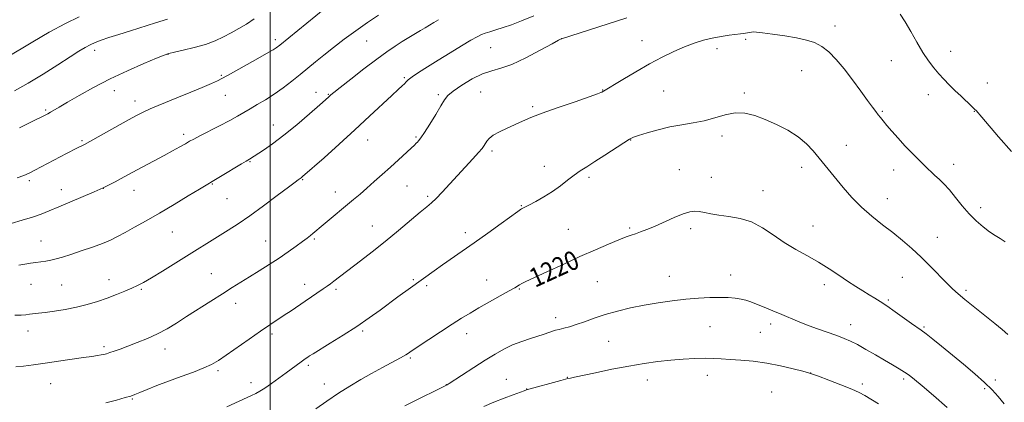
# Model space of a CAD drawing. Extents: x 2169800 to 2172700, y 349800 to 352700.
# Drawn here: x 2171895 to 2172308, y 351211 to 351371 of the extents above; entities that cross this region are included whole.
import ezdxf

# ---------------------------------------------------------------- set-up
doc = ezdxf.new("R2010")
doc.units = 0
doc.header["$MEASUREMENT"] = 0
for name, color, linetype, lineweight in [('32000', 7, 'Continuous', 0), ('DTM SPOT ELEVATION', 2, 'Continuous', 13), ('INDEX CONTOUR', 41, 'Continuous', 13), ('INDEX CONTOUR LABEL', 244, 'Continuous', 0), ('INTERMEDIATE CONTOUR', 44, 'Continuous', 0)]:
    doc.layers.add(name, color=color, linetype=linetype, lineweight=lineweight)
doc.styles.add('Style-ITALICS', font='ITALICS.shx')

msp = doc.modelspace()

# ---------------------------------------------------------------- linework, layer by layer
at = {"layer": '32000', "flags": 128}
msp.add_lwpolyline([(2172000, 352500), (2172000, 350000)], dxfattribs=at)
at = {"layer": 'DTM SPOT ELEVATION'}
for p in [(2172236.8, 351368.64, 1215.35), (2172002.16, 351362.9, 1205.59), (2172040.46, 351362.24, 1208.85), (2172122.28, 351363.23, 1214.01), (2172155.93, 351362.39, 1215.2), (2172199.37, 351362.95, 1216.29), (2171926.49, 351358.4, 1202.48), (2172092.43, 351359.55, 1212.96), (2172187.28, 351359.06, 1216.56), (2172285.29, 351357.99, 1213.32), (2171957.26, 351356.68, 1204.05), (2172260.35, 351354.12, 1214.82), (2172222.82, 351349.85, 1217), (2171979.57, 351347.96, 1205.83), (2172056.31, 351346.96, 1211.81), (2171934.74, 351341.48, 1204.66), (2172139.35, 351341.83, 1215.94), (2172300.65, 351344.74, 1213.21), (2171943.35, 351337.22, 1205.44), (2171981.21, 351339.55, 1206.84), (2172019.22, 351340.76, 1209.35), (2172024.37, 351339.95, 1209.89), (2172070.6, 351339.84, 1213.72), (2172088.23, 351340.94, 1215.03), (2172165.04, 351341.29, 1217.09), (2172198.75, 351340.52, 1217.76), (2172275.88, 351339.8, 1214.6), (2171906, 351333.37, 1203.8), (2172110.04, 351334.73, 1215.79), (2172256.58, 351332.88, 1215.84), (2172295.11, 351332.84, 1214.06), (2172001.32, 351327.08, 1209.27), (2171963.86, 351323.19, 1207.61), (2172040.85, 351320.8, 1212.74), (2172061.19, 351322.02, 1213.83), (2172151.2, 351320.78, 1218.06), (2172189.44, 351322.56, 1218.39), (2171921.16, 351320.61, 1205.8), (2172241.55, 351318.59, 1217.27), (2172093.08, 351316.26, 1216.33), (2171991.6, 351311.8, 1210.11), (2172114.9, 351309.87, 1217.23), (2172171.49, 351308.35, 1219.18), (2172222.77, 351309.39, 1218.48), (2172286.49, 351310.64, 1215.44), (2172013.65, 351304.27, 1212.1), (2172133.69, 351305.19, 1218.36), (2172184.99, 351305.17, 1219.36), (2172261.35, 351308.3, 1216.65), (2171899.11, 351303.73, 1206.31), (2171930.09, 351300.55, 1208.02), (2171975.77, 351302.41, 1210.09), (2172057.42, 351301.52, 1214.9), (2171912.52, 351300, 1207.29), (2171942.95, 351299.81, 1208.68), (2171981.94, 351296.28, 1210.92), (2172027.4, 351299.02, 1213.35), (2172066.03, 351297.27, 1215.72), (2172206.67, 351299.67, 1219.33), (2172258.68, 351296.2, 1217.31), (2172105.38, 351293.29, 1217.92), (2172297.85, 351292.54, 1215.54), (2172042.89, 351284.88, 1215.2), (2172150.72, 351283.95, 1219.81), (2172176.33, 351283.67, 1220.35), (2172227.56, 351284.83, 1219.21), (2171959.11, 351282.36, 1210.89), (2172081.9, 351282.05, 1217.54), (2172125.08, 351283.42, 1219.12), (2172279.61, 351280.13, 1217.21), (2171904.03, 351278.58, 1209.16), (2171998.16, 351278.51, 1213.12), (2172018.54, 351279.31, 1214.2), (2171975.35, 351264.86, 1213.1), (2172167.39, 351263.69, 1221.32), (2172193, 351264.22, 1221.39), (2172265.02, 351263.35, 1218.9), (2171899.86, 351260.37, 1210.87), (2171912.63, 351260.14, 1211), (2171932.56, 351262.28, 1211.36), (2172014.46, 351260.4, 1215.41), (2172060.03, 351262.36, 1217.81), (2172065.63, 351259.89, 1218.28), (2172090.86, 351262.26, 1219.25), (2172137.11, 351261.47, 1220.91), (2172232.34, 351260.27, 1220.5), (2171946.06, 351258.28, 1212.17), (2172027.71, 351258.27, 1216.31), (2172104.48, 351258.37, 1220.12), (2172291.63, 351257.86, 1217.7), (2171985.54, 351252.45, 1214.6), (2172259.11, 351253.79, 1219.81), (2172119.65, 351246.35, 1221.52), (2172184.36, 351242.66, 1222.85), (2172209.82, 351243.78, 1222.46), (2172243.38, 351243.46, 1221.34), (2172274.12, 351242.51, 1219.83), (2171898.61, 351240.84, 1212.64), (2172000.78, 351239.61, 1216.34), (2172038.79, 351240.84, 1218.25), (2172082.42, 351239.75, 1220.6), (2172205.42, 351240.28, 1222.87), (2171930.42, 351234.31, 1213.68), (2172141.98, 351236.57, 1222.9), (2171956.04, 351233.3, 1214.61), (2172016.03, 351226.42, 1218.3), (2172058.86, 351229.46, 1220.2), (2171978.21, 351224.23, 1216.29), (2172183.21, 351222.32, 1224.65), (2172226.64, 351223.25, 1223.98), (2171908.03, 351218.81, 1214.83), (2171992.04, 351219.22, 1217.45), (2172022.71, 351218.6, 1219.37), (2172073.83, 351218.33, 1221.97), (2172099.09, 351220.54, 1223.21), (2172124.57, 351221.43, 1223.94), (2172158.1, 351220.31, 1224.71), (2172248.18, 351218.67, 1223.56), (2172265.55, 351220.68, 1222.31), (2172303.97, 351220.33, 1219.65), (2172107.6, 351216.52, 1223.96), (2172210.3, 351215.25, 1225.2), (2172299.55, 351216.71, 1220.23), (2171942.31, 351212.39, 1216.13)]:
    msp.add_point(p, dxfattribs=at)
at = {"layer": 'INDEX CONTOUR'}
for points in [[(2171920.017, 351372.451, 1200), (2171914.241, 351369.644, 1200), (2171907.445, 351365.941, 1200), (2171900.653, 351362.018, 1200), (2171889.108, 351355.153, 1200)], [(2172070.547, 351371.23, 1210), (2172068.67, 351370.078, 1210), (2172065.06, 351367.844, 1210), (2172063.041, 351366.63, 1210), (2172058.128, 351363.747, 1210), (2172055.362, 351362.066, 1210), (2172052.427, 351360.171, 1210), (2172049.003, 351357.804, 1210), (2172044.695, 351354.645, 1210), (2172039.361, 351350.586, 1210), (2172033.883, 351346.338, 1210), (2172029.404, 351342.82, 1210), (2172026.751, 351340.703, 1210), (2172025.524, 351339.688, 1210), (2172024.505, 351338.772, 1210), (2172020.809, 351335.517, 1210), (2172016.541, 351331.787, 1210), (2172011.214, 351327.23, 1210), (2172005.785, 351322.793, 1210), (2172001.067, 351319.243, 1210), (2171997.29, 351316.638, 1210), (2171991.376, 351312.839, 1210), (2171989.975, 351312.02, 1210), (2171988.018, 351310.85, 1210), (2171970.44, 351300.255, 1210), (2171965.731, 351297.399, 1210), (2171959.818, 351293.836, 1210), (2171953.654, 351290.186, 1210), (2171948.043, 351286.965, 1210), (2171943.214, 351284.269, 1210), (2171939.248, 351282.092, 1210), (2171936.095, 351280.386, 1210), (2171933.188, 351278.944, 1210), (2171929.829, 351277.522, 1210), (2171925.559, 351275.947, 1210), (2171920.88, 351274.343, 1210), (2171916.534, 351272.908, 1210), (2171913.084, 351271.799, 1210), (2171910.387, 351270.996, 1210), (2171908.121, 351270.44, 1210), (2171906.007, 351270.065, 1210), (2171903.93, 351269.795, 1210), (2171901.816, 351269.548, 1210), (2171899.597, 351269.251, 1210), (2171897.227, 351268.866, 1210), (2171894.664, 351268.361, 1210)], [(2172307.667, 351210.358, 1220), (2172305.135, 351213.409, 1220), (2172302.61, 351216.213, 1220), (2172299.48, 351219.266, 1220), (2172295.335, 351222.92, 1220), (2172290.564, 351226.925, 1220), (2172281.428, 351234.459, 1220), (2172277.783, 351237.445, 1220), (2172274.952, 351239.703, 1220), (2172272.93, 351241.211, 1220), (2172268.888, 351243.998, 1220), (2172261.991, 351248.925, 1220), (2172258.504, 351251.37, 1220), (2172255.727, 351253.209, 1220), (2172253.408, 351254.638, 1220), (2172251.111, 351256.006, 1220), (2172248.473, 351257.606, 1220), (2172245.449, 351259.506, 1220), (2172242.073, 351261.716, 1220), (2172238.368, 351264.222, 1220), (2172234.324, 351266.906, 1220), (2172229.923, 351269.625, 1220), (2172225.186, 351272.284, 1220), (2172220.296, 351274.99, 1220), (2172215.476, 351277.896, 1220), (2172210.879, 351281.052, 1220), (2172206.379, 351284.085, 1220), (2172201.779, 351286.514, 1220), (2172196.981, 351288.005, 1220), (2172192.287, 351288.814, 1220), (2172188.096, 351289.342, 1220), (2172184.71, 351289.903, 1220), (2172182.032, 351290.459, 1220), (2172179.865, 351290.883, 1220), (2172177.962, 351291.04, 1220), (2172175.877, 351290.766, 1220), (2172173.109, 351289.889, 1220), (2172169.357, 351288.337, 1220), (2172161.104, 351284.643, 1220), (2172157.848, 351283.277, 1220), (2172155.295, 351282.302, 1220), (2172153.228, 351281.586, 1220), (2172151.377, 351280.974, 1220), (2172149.229, 351280.217, 1220), (2172146.215, 351279.05, 1220), (2172141.898, 351277.263, 1220), (2172136.378, 351274.882, 1220), (2172129.884, 351271.993, 1220), (2172122.784, 351268.752, 1220), (2172115.993, 351265.605, 1220), (2172107.215, 351261.509, 1220), (2172105.495, 351260.691, 1220), (2172104.612, 351260.23, 1220), (2172102.531, 351258.977, 1220), (2172100.184, 351257.609, 1220), (2172096.46, 351255.498, 1220), (2172087.561, 351250.48, 1220), (2172083.821, 351248.324, 1220), (2172080.312, 351246.212, 1220), (2172076.341, 351243.703, 1220), (2172071.503, 351240.551, 1220), (2172066.556, 351237.281, 1220), (2172059.194, 351232.368, 1220), (2172058.086, 351231.59, 1220), (2172056.899, 351230.858, 1220), (2172054.738, 351229.642, 1220), (2172047.11, 351225.579, 1220), (2172042.522, 351223.088, 1220), (2172037.989, 351220.512, 1220), (2172033.455, 351217.774, 1220), (2172028.74, 351214.739, 1220), (2172023.818, 351211.386, 1220), (2172019.253, 351208.173, 1220)]]:
    msp.add_polyline3d(points, dxfattribs=at)
at = {"layer": 'INTERMEDIATE CONTOUR'}
for points in [[(2172022.922, 351375.959, 1206), (2172004.071, 351360.548, 1206), (2172002.571, 351359.407, 1206), (2172001.262, 351358.561, 1206), (2171999.515, 351357.552, 1206), (2171993.844, 351354.403, 1206), (2171982.124, 351347.836, 1206), (2171979.833, 351346.571, 1206), (2171977.984, 351345.647, 1206), (2171975.5, 351344.543, 1206), (2171971.606, 351342.879, 1206), (2171966.757, 351340.841, 1206), (2171961.702, 351338.756, 1206), (2171953.09, 351335.288, 1206), (2171949.788, 351333.915, 1206), (2171947.102, 351332.69, 1206), (2171944.358, 351331.282, 1206), (2171940.74, 351329.297, 1206), (2171922.262, 351318.964, 1206), (2171919.08, 351317.361, 1206), (2171914.725, 351315.12, 1206), (2171901.431, 351308.188, 1206), (2171899.07, 351306.999, 1206), (2171896.872, 351306.033, 1206), (2171894.018, 351304.98, 1206)], [(2172045.49, 351373.181, 1208), (2172040.877, 351370.056, 1208), (2172035.921, 351366.577, 1208), (2172031.077, 351363.003, 1208), (2172026.554, 351359.529, 1208), (2172022.505, 351356.332, 1208), (2172019.003, 351353.523, 1208), (2172012.593, 351348.321, 1208), (2172009.122, 351345.526, 1208), (2172005.453, 351342.686, 1208), (2172001.724, 351340.012, 1208), (2171998.074, 351337.676, 1208), (2171994.655, 351335.663, 1208), (2171991.624, 351333.923, 1208), (2171986.364, 351330.798, 1208), (2171983.097, 351328.972, 1208), (2171978.881, 351326.766, 1208), (2171970.563, 351322.546, 1208), (2171968.03, 351321.229, 1208), (2171966.291, 351320.276, 1208), (2171964.559, 351319.295, 1208), (2171962.198, 351317.975, 1208), (2171959.177, 351316.31, 1208), (2171955.62, 351314.376, 1208), (2171944.363, 351308.339, 1208), (2171937.377, 351304.546, 1208), (2171935.126, 351303.363, 1208), (2171931.242, 351301.363, 1208), (2171930.118, 351300.801, 1208), (2171928.805, 351300.205, 1208), (2171926.29, 351299.123, 1208), (2171911.47, 351292.803, 1208), (2171907.46, 351291.118, 1208), (2171904.07, 351289.79, 1208), (2171900.471, 351288.551, 1208), (2171896.115, 351287.215, 1208), (2171891.576, 351285.904, 1208)], [(2171956.975, 351371.469, 1202), (2171952.044, 351369.935, 1202), (2171941.483, 351366.607, 1202), (2171936.62, 351365.059, 1202), (2171932.468, 351363.709, 1202), (2171929.24, 351362.607, 1202), (2171926.727, 351361.656, 1202), (2171924.609, 351360.724, 1202), (2171922.523, 351359.64, 1202), (2171919.919, 351358.092, 1202), (2171916.208, 351355.729, 1202), (2171911.024, 351352.364, 1202), (2171904.915, 351348.462, 1202), (2171898.659, 351344.649, 1202), (2171892.895, 351341.406, 1202)], [(2172110.519, 351372.795, 1212), (2172105.428, 351370.713, 1212), (2172101.196, 351369.129, 1212), (2172097.643, 351367.912, 1212), (2172094.621, 351366.952, 1212), (2172092.113, 351366.184, 1212), (2172090.129, 351365.557, 1212), (2172088.565, 351364.97, 1212), (2172086.832, 351364.108, 1212), (2172084.224, 351362.609, 1212), (2172080.27, 351360.241, 1212), (2172075.448, 351357.308, 1212), (2172070.474, 351354.249, 1212), (2172065.981, 351351.447, 1212), (2172062.269, 351349.07, 1212), (2172059.555, 351347.234, 1212), (2172057.934, 351345.99, 1212), (2172057.026, 351345.129, 1212), (2172056.327, 351344.387, 1212), (2172055.352, 351343.468, 1212), (2172053.7, 351341.972, 1212), (2172050.991, 351339.475, 1212), (2172041.729, 351330.774, 1212), (2172035.595, 351325.098, 1212), (2172028.936, 351319.061, 1212), (2172022.64, 351313.432, 1212), (2172013.666, 351305.482, 1212), (2172013.256, 351305.139, 1212), (2172012.997, 351304.948, 1212), (2172011.851, 351304.173, 1212), (2172010.522, 351303.201, 1212), (2172007.716, 351301.096, 1212), (2172003.041, 351297.564, 1212), (2171997.288, 351293.264, 1212), (2171991.54, 351289.089, 1212), (2171986.645, 351285.728, 1212), (2171982.47, 351283.037, 1212), (2171960.469, 351269.355, 1212), (2171954.971, 351265.959, 1212), (2171950.278, 351263.1, 1212), (2171946.966, 351261.159, 1212), (2171944.51, 351259.857, 1212), (2171942.112, 351258.753, 1212), (2171939.135, 351257.496, 1212), (2171935.609, 351256.093, 1212), (2171931.729, 351254.646, 1212), (2171927.649, 351253.246, 1212), (2171923.37, 351251.954, 1212), (2171918.854, 351250.824, 1212), (2171914.146, 351249.898, 1212), (2171909.63, 351249.176, 1212), (2171905.776, 351248.648, 1212), (2171902.915, 351248.296, 1212), (2171899.185, 351247.868, 1212), (2171897.605, 351247.674, 1212), (2171895.686, 351247.514, 1212), (2171893.005, 351247.44, 1212)], [(2172149.588, 351371.962, 1214), (2172122.196, 351363.268, 1214), (2172121.994, 351363.167, 1214), (2172120.938, 351362.594, 1214), (2172118.183, 351361.08, 1214), (2172113.258, 351358.39, 1214), (2172107.175, 351355.225, 1214), (2172101.32, 351352.518, 1214), (2172096.712, 351350.912, 1214), (2172092.906, 351349.865, 1214), (2172089.092, 351348.551, 1214), (2172084.729, 351346.382, 1214), (2172080.361, 351343.752, 1214), (2172076.801, 351341.302, 1214), (2172074.586, 351339.438, 1214), (2172073.144, 351337.639, 1214), (2172071.629, 351335.157, 1214), (2172069.433, 351331.53, 1214), (2172066.916, 351327.46, 1214), (2172064.679, 351323.936, 1214), (2172063.176, 351321.706, 1214), (2172062.286, 351320.53, 1214), (2172061.742, 351319.928, 1214), (2172061.259, 351319.439, 1214), (2172060.494, 351318.708, 1214), (2172059.084, 351317.4, 1214), (2172053.796, 351312.559, 1214), (2172050.441, 351309.507, 1214), (2172047.005, 351306.4, 1214), (2172043.662, 351303.4, 1214), (2172040.553, 351300.646, 1214), (2172037.743, 351298.209, 1214), (2172034.995, 351295.877, 1214), (2172022.236, 351285.255, 1214), (2172017.948, 351281.643, 1214), (2172016.892, 351280.8, 1214), (2172015.517, 351279.751, 1214), (2172013.594, 351278.314, 1214), (2172010.951, 351276.368, 1214), (2172007.659, 351274.011, 1214), (2172003.853, 351271.397, 1214), (2171999.694, 351268.678, 1214), (2171995.45, 351265.999, 1214), (2171991.419, 351263.504, 1214), (2171984.14, 351259.014, 1214), (2171980.059, 351256.453, 1214), (2171975.219, 351253.371, 1214), (2171965.062, 351246.86, 1214), (2171960.746, 351244.127, 1214), (2171956.824, 351241.789, 1214), (2171952.876, 351239.699, 1214), (2171948.62, 351237.749, 1214), (2171944.329, 351235.98, 1214), (2171940.41, 351234.474, 1214), (2171937.194, 351233.287, 1214), (2171934.686, 351232.398, 1214), (2171932.812, 351231.764, 1214), (2171931.458, 351231.335, 1214), (2171930.354, 351231.039, 1214), (2171929.19, 351230.797, 1214), (2171927.641, 351230.532, 1214), (2171925.32, 351230.176, 1214), (2171921.827, 351229.664, 1214), (2171911.323, 351228.153, 1214), (2171905.724, 351227.363, 1214), (2171900.826, 351226.69, 1214), (2171896.743, 351226.172, 1214), (2171893.443, 351225.828, 1214)], [(2171993.371, 351371.572, 1204), (2171990.101, 351369.392, 1204), (2171986.932, 351367.486, 1204), (2171983.776, 351365.73, 1204), (2171980.522, 351364.023, 1204), (2171976.969, 351362.387, 1204), (2171972.891, 351360.874, 1204), (2171968.238, 351359.535, 1204), (2171963.661, 351358.429, 1204), (2171959.982, 351357.616, 1204), (2171957.65, 351357.066, 1204), (2171955.617, 351356.389, 1204), (2171952.46, 351355.104, 1204), (2171947.163, 351352.867, 1204), (2171940.335, 351349.86, 1204), (2171932.989, 351346.4, 1204), (2171926.033, 351342.811, 1204), (2171919.942, 351339.435, 1204), (2171915.081, 351336.62, 1204), (2171911.691, 351334.619, 1204), (2171908.033, 351332.44, 1204), (2171906.822, 351331.758, 1204), (2171904.886, 351330.768, 1204), (2171901.158, 351328.932, 1204), (2171895.065, 351325.958, 1204)], [(2172310.789, 351315.962, 1214), (2172305.334, 351322.224, 1214), (2172298.313, 351330.419, 1214), (2172295.928, 351333.134, 1214), (2172295.304, 351333.779, 1214), (2172294.114, 351334.925, 1214), (2172289.628, 351339.136, 1214), (2172287.013, 351341.623, 1214), (2172284.609, 351343.981, 1214), (2172282.4, 351346.259, 1214), (2172280.287, 351348.579, 1214), (2172278.174, 351351.085, 1214), (2172275.982, 351353.997, 1214), (2172273.634, 351357.547, 1214), (2172271.101, 351361.821, 1214), (2172268.557, 351366.311, 1214), (2172266.223, 351370.356, 1214), (2172264.151, 351373.491, 1214)], [(2172308.068, 351278.14, 1216), (2172306.034, 351279.508, 1216), (2172303.901, 351280.858, 1216), (2172301.532, 351282.434, 1216), (2172298.84, 351284.433, 1216), (2172295.93, 351286.908, 1216), (2172292.951, 351289.869, 1216), (2172290.04, 351293.258, 1216), (2172287.272, 351296.737, 1216), (2172284.707, 351299.898, 1216), (2172282.397, 351302.428, 1216), (2172280.367, 351304.396, 1216), (2172278.636, 351305.968, 1216), (2172277.165, 351307.327, 1216), (2172275.699, 351308.735, 1216), (2172271.616, 351312.745, 1216), (2172268.911, 351315.461, 1216), (2172266.034, 351318.454, 1216), (2172263.204, 351321.543, 1216), (2172260.624, 351324.465, 1216), (2172258.491, 351326.945, 1216), (2172256.932, 351328.794, 1216), (2172255.79, 351330.189, 1216), (2172254.84, 351331.395, 1216), (2172253.834, 351332.706, 1216), (2172252.473, 351334.536, 1216), (2172250.438, 351337.329, 1216), (2172247.54, 351341.331, 1216), (2172244.099, 351346.005, 1216), (2172240.559, 351350.616, 1216), (2172237.275, 351354.554, 1216), (2172234.216, 351357.695, 1216), (2172231.257, 351360.039, 1216), (2172228.235, 351361.631, 1216), (2172224.833, 351362.711, 1216), (2172220.696, 351363.566, 1216), (2172215.694, 351364.411, 1216), (2172210.604, 351365.188, 1216), (2172206.427, 351365.764, 1216), (2172203.888, 351366.049, 1216), (2172202.588, 351366.104, 1216), (2172201.849, 351366.03, 1216), (2172198.437, 351365.491, 1216), (2172197.139, 351365.31, 1216), (2172192.414, 351364.699, 1216), (2172189.014, 351364.193, 1216), (2172185.333, 351363.501, 1216), (2172181.625, 351362.581, 1216), (2172177.818, 351361.379, 1216), (2172173.753, 351359.836, 1216), (2172169.3, 351357.902, 1216), (2172164.402, 351355.53, 1216), (2172159.033, 351352.678, 1216), (2172153.31, 351349.41, 1216), (2172147.921, 351346.206, 1216), (2172139.123, 351340.877, 1216), (2172138.688, 351340.662, 1216), (2172137.235, 351340.106, 1216), (2172133.802, 351338.9, 1216), (2172127.876, 351336.871, 1216), (2172120.736, 351334.411, 1216), (2172114.109, 351332.052, 1216), (2172109.283, 351330.19, 1216), (2172105.792, 351328.696, 1216), (2172099.429, 351325.812, 1216), (2172096.181, 351324.276, 1216), (2172093.513, 351322.815, 1216), (2172091.806, 351321.523, 1216), (2172090.848, 351320.399, 1216), (2172089.738, 351318.498, 1216), (2172088.879, 351317.332, 1216), (2172087.361, 351315.552, 1216), (2172084.951, 351312.908, 1216), (2172078.521, 351305.983, 1216), (2172072.132, 351299.046, 1216), (2172069.593, 351296.382, 1216), (2172067.637, 351294.505, 1216), (2172065.666, 351292.819, 1216), (2172062.92, 351290.546, 1216), (2172053.796, 351282.889, 1216), (2172048.292, 351278.367, 1216), (2172042.855, 351274.05, 1216), (2172037.877, 351270.201, 1216), (2172026.758, 351261.692, 1216), (2172025.376, 351260.654, 1216), (2172023.979, 351259.645, 1216), (2172022.288, 351258.473, 1216), (2172014.675, 351253.344, 1216), (2172008.827, 351249.348, 1216), (2172005.951, 351247.404, 1216), (2171999.956, 351243.431, 1216), (2171996.076, 351240.793, 1216), (2171991.261, 351237.438, 1216), (2171981.676, 351230.701, 1216), (2171978.348, 351228.446, 1216), (2171975.534, 351226.813, 1216), (2171972.271, 351225.34, 1216), (2171967.867, 351223.659, 1216), (2171962.695, 351221.791, 1216), (2171957.395, 351219.852, 1216), (2171952.543, 351217.966, 1216), (2171948.453, 351216.295, 1216), (2171945.374, 351215.008, 1216), (2171943.354, 351214.192, 1216), (2171941.642, 351213.604, 1216), (2171939.286, 351212.916, 1216), (2171935.637, 351211.903, 1216), (2171931.254, 351210.732, 1216)], [(2172309.251, 351239.395, 1218), (2172306.869, 351241.469, 1218), (2172303.785, 351243.987, 1218), (2172291.216, 351254.089, 1218), (2172288.327, 351256.458, 1218), (2172286.054, 351258.465, 1218), (2172283.644, 351260.819, 1218), (2172276.844, 351267.826, 1218), (2172272.928, 351271.72, 1218), (2172269.028, 351275.341, 1218), (2172265.09, 351278.727, 1218), (2172260.982, 351282.022, 1218), (2172256.632, 351285.366, 1218), (2172252.192, 351288.88, 1218), (2172247.872, 351292.686, 1218), (2172243.858, 351296.817, 1218), (2172240.25, 351300.975, 1218), (2172227.621, 351316.299, 1218), (2172224.831, 351319.278, 1218), (2172221.355, 351322.205, 1218), (2172217.046, 351324.94, 1218), (2172212.269, 351327.386, 1218), (2172207.503, 351329.461, 1218), (2172203.117, 351331.064, 1218), (2172199.007, 351332.028, 1218), (2172194.948, 351332.172, 1218), (2172190.759, 351331.425, 1218), (2172186.413, 351330.167, 1218), (2172181.922, 351328.89, 1218), (2172177.295, 351327.957, 1218), (2172172.523, 351327.203, 1218), (2172167.595, 351326.336, 1218), (2172162.599, 351325.16, 1218), (2172158.032, 351323.868, 1218), (2172154.49, 351322.753, 1218), (2172152.286, 351321.971, 1218), (2172150.604, 351321.129, 1218), (2172148.341, 351319.699, 1218), (2172140.353, 351314.491, 1218), (2172136.116, 351311.77, 1218), (2172132.714, 351309.633, 1218), (2172129.948, 351307.864, 1218), (2172127.399, 351306.076, 1218), (2172124.705, 351303.98, 1218), (2172121.739, 351301.656, 1218), (2172118.431, 351299.282, 1218), (2172114.815, 351297.032, 1218), (2172111.332, 351295.082, 1218), (2172108.528, 351293.607, 1218), (2172105.432, 351292.023, 1218), (2172104.973, 351291.735, 1218), (2172103.833, 351290.926, 1218), (2172096.866, 351285.867, 1218), (2172091.302, 351281.847, 1218), (2172085.59, 351277.767, 1218), (2172080.533, 351274.227, 1218), (2172072.291, 351268.531, 1218), (2172068.816, 351266.079, 1218), (2172058.817, 351258.902, 1218), (2172053.625, 351255.099, 1218), (2172046.104, 351249.565, 1218), (2172041.534, 351246.3, 1218), (2172036.35, 351242.772, 1218), (2172030.647, 351239.104, 1218), (2172025.149, 351235.688, 1218), (2172018.02, 351231.318, 1218), (2172016.605, 351230.426, 1218), (2172015.826, 351229.908, 1218), (2172015.107, 351229.414, 1218), (2172014.222, 351228.79, 1218), (2172013.036, 351227.931, 1218), (2172006.746, 351223.299, 1218), (2172003.689, 351221.068, 1218), (2172000.549, 351218.812, 1218), (2171997.786, 351216.894, 1218), (2171995.709, 351215.563, 1218), (2171994.014, 351214.625, 1218), (2171992.244, 351213.772, 1218), (2171981.873, 351209.021, 1218)], [(2172283.743, 351208.723, 1222), (2172278.044, 351213.82, 1222), (2172273.289, 351217.846, 1222), (2172270.051, 351220.538, 1222), (2172267.846, 351222.28, 1222), (2172265.928, 351223.614, 1222), (2172263.663, 351225.009, 1222), (2172260.886, 351226.627, 1222), (2172257.548, 351228.557, 1222), (2172253.69, 351230.811, 1222), (2172249.723, 351233.115, 1222), (2172246.148, 351235.121, 1222), (2172243.272, 351236.595, 1222), (2172240.623, 351237.743, 1222), (2172237.532, 351238.894, 1222), (2172229.089, 351241.858, 1222), (2172224.786, 351243.442, 1222), (2172221.096, 351244.927, 1222), (2172214.436, 351247.803, 1222), (2172210.784, 351249.315, 1222), (2172207.134, 351250.779, 1222), (2172203.93, 351252.045, 1222), (2172201.47, 351253.002, 1222), (2172199.448, 351253.693, 1222), (2172197.409, 351254.199, 1222), (2172194.964, 351254.583, 1222), (2172191.991, 351254.835, 1222), (2172188.435, 351254.924, 1222), (2172184.263, 351254.828, 1222), (2172179.518, 351254.55, 1222), (2172174.262, 351254.101, 1222), (2172168.585, 351253.484, 1222), (2172162.678, 351252.692, 1222), (2172156.754, 351251.709, 1222), (2172151.01, 351250.526, 1222), (2172145.561, 351249.181, 1222), (2172140.497, 351247.715, 1222), (2172135.905, 351246.189, 1222), (2172131.839, 351244.737, 1222), (2172128.345, 351243.505, 1222), (2172125.45, 351242.603, 1222), (2172123.094, 351241.972, 1222), (2172121.2, 351241.51, 1222), (2172119.68, 351241.126, 1222), (2172118.41, 351240.768, 1222), (2172117.258, 351240.392, 1222), (2172114.515, 351239.395, 1222), (2172112.287, 351238.652, 1222), (2172109.173, 351237.675, 1222), (2172105.484, 351236.451, 1222), (2172101.662, 351234.98, 1222), (2172098.014, 351233.242, 1222), (2172094.309, 351231.147, 1222), (2172090.181, 351228.587, 1222), (2172085.472, 351225.572, 1222), (2172075.086, 351218.835, 1222), (2172074.22, 351218.292, 1222), (2172073.98, 351218.157, 1222), (2172069.193, 351215.789, 1222), (2172063.43, 351212.924, 1222), (2172056.498, 351209.456, 1222)], [(2172254.959, 351210.288, 1224), (2172249.239, 351213.803, 1224), (2172246.943, 351215.063, 1224), (2172243.797, 351216.49, 1224), (2172239.214, 351218.332, 1224), (2172234.143, 351220.272, 1224), (2172229.917, 351221.85, 1224), (2172227.413, 351222.759, 1224), (2172225.682, 351223.307, 1224), (2172223.321, 351223.95, 1224), (2172219.286, 351225.013, 1224), (2172213.973, 351226.286, 1224), (2172208.14, 351227.427, 1224), (2172202.457, 351228.176, 1224), (2172197.255, 351228.609, 1224), (2172192.782, 351228.887, 1224), (2172189.14, 351229.133, 1224), (2172185.859, 351229.324, 1224), (2172182.324, 351229.397, 1224), (2172178.067, 351229.303, 1224), (2172173.201, 351229.04, 1224), (2172167.983, 351228.62, 1224), (2172162.582, 351228.038, 1224), (2172156.813, 351227.24, 1224), (2172150.402, 351226.156, 1224), (2172143.31, 351224.779, 1224), (2172136.434, 351223.349, 1224), (2172127.556, 351221.457, 1224), (2172125.926, 351221.125, 1224), (2172124.804, 351220.916, 1224), (2172123.885, 351220.684, 1224), (2172121.83, 351220.125, 1224), (2172107.528, 351216.15, 1224), (2172106.504, 351215.782, 1224), (2172101.881, 351214.146, 1224), (2172098.059, 351212.733, 1224), (2172093.828, 351211.044, 1224), (2172089.558, 351209.162, 1224)]]:
    msp.add_polyline3d(points, dxfattribs=at)

# ---------------------------------------------------------------- texts
at = {"layer": 'INDEX CONTOUR LABEL', "style": 'Style-ITALICS', "width": 0.875}
msp.add_text('1220', height=8, rotation=24.5, dxfattribs=at).set_placement((2172111.059, 351258.889, 1220))

doc.saveas('drawing.dxf')
